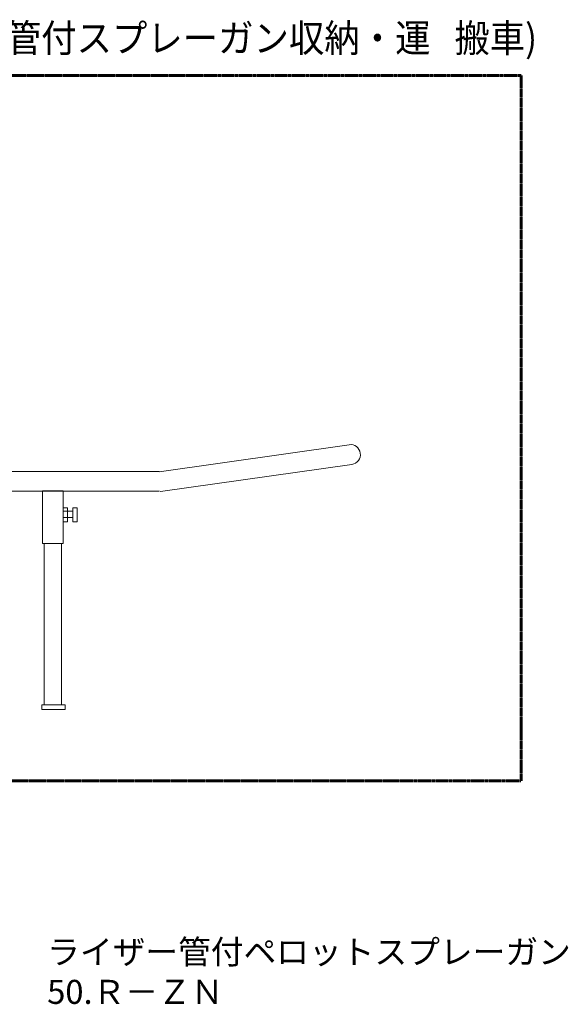
# Model space of a CAD drawing. Extents: x -2535 to 2683, y -1136 to 2296.
# Drawn here: x 1235 to 2129, y 691 to 2296 of the extents above; entities that cross this region are included whole.
import ezdxf
from ezdxf.enums import TextEntityAlignment as Align

# ---------------------------------------------------------------- set-up
doc = ezdxf.new("R2010")
doc.units = 0
doc.header["$MEASUREMENT"] = 0
doc.linetypes.add('HIDDEN', pattern=[0.375, 0.25, -0.125])

msp = doc.modelspace()

# ---------------------------------------------------------------- linework, layer by layer
at = {"color": 7, "linetype": 'Continuous', "lineweight": 0, "ltscale": 0.2}
for p, q in [((1274.624296, 1441.819438), (1274.624296, 1179.115237)), ((1302.813637, 1441.819438), (1302.813637, 1179.115237))]:
    msp.add_line(p, q, dxfattribs=at)
at = {"color": 7, "linetype": 'HIDDEN', "lineweight": 60, "ltscale": 0.5}
msp.add_lwpolyline([(340.156696, 2204.636136), (2052.191377, 2204.636136), (2052.191377, 1055.381022), (340.156696, 1055.381022)], close=True, dxfattribs=at)
at = {"color": 7, "linetype": 'Continuous', "lineweight": 0, "ltscale": 0.2}
for points in [[(1771.73771, 1603.016878), (1771.73771, 1603.016878), (1462.065293, 1558.827943)], [(505.833284, 1559.360188), (505.833284, 1559.360188), (1462.065293, 1559.360188), (1462.065293, 1558.827943)], [(1463.963519, 1527.12563), (1464.053703, 1526.47594), (1776.179973, 1571.015028), (1776.179973, 1571.015028)], [(1462.065293, 1527.567399), (1462.065293, 1527.043036), (505.833284, 1527.043036), (505.833284, 1527.043036)], [(1321.136649, 1494.515441), (1305.632518, 1494.515441), (1305.632518, 1484.512135), (1321.136649, 1484.512135)]]:
    msp.add_lwpolyline(points, dxfattribs=at)
for points in [[(1305.632567, 1527.562088), (1271.805385, 1527.562088), (1271.805385, 1441.819448), (1305.632567, 1441.819448)], [(1305.632518, 1500.231623), (1312.679849, 1500.231623), (1312.679849, 1477.366915), (1305.632518, 1477.366915)], [(1321.136649, 1500.231623), (1328.18398, 1500.231623), (1328.18398, 1477.366915), (1321.136649, 1477.366915)], [(1308.451448, 1178.930813), (1270.395866, 1178.930813), (1270.395866, 1171.551474), (1308.451448, 1171.551474)]]:
    msp.add_lwpolyline(points, close=True, dxfattribs=at)
msp.add_ellipse((1773.958836, 1587.015958), major_axis=(0, -16.158617), ratio=0.9863, start_param=0.1398224394, end_param=3.2814150612, dxfattribs=at)

# ---------------------------------------------------------------- texts
at = {"color": 7, "linetype": 'Continuous'}
msp.add_text('トランスポーター\u3000T-2 (ライザー管付スプレーガン収納・運   搬車)', height=45.489976, dxfattribs=at).set_placement((342.421235, 2242.880717), (2078.038797, 2242.880717), align=Align.FIT)
at = {"color": 7, "linetype": 'Continuous', "insert": (1279.352498, 796.09422), "char_height": 39.108, "width": 770.126769, "attachment_point": 1}
msp.add_mtext('{ライザー管付ペロットスプレーガン\\P\u3000\u3000\u3000\u300050.Ｒ－ＺＮ}', dxfattribs=at)

doc.saveas('drawing.dxf')
